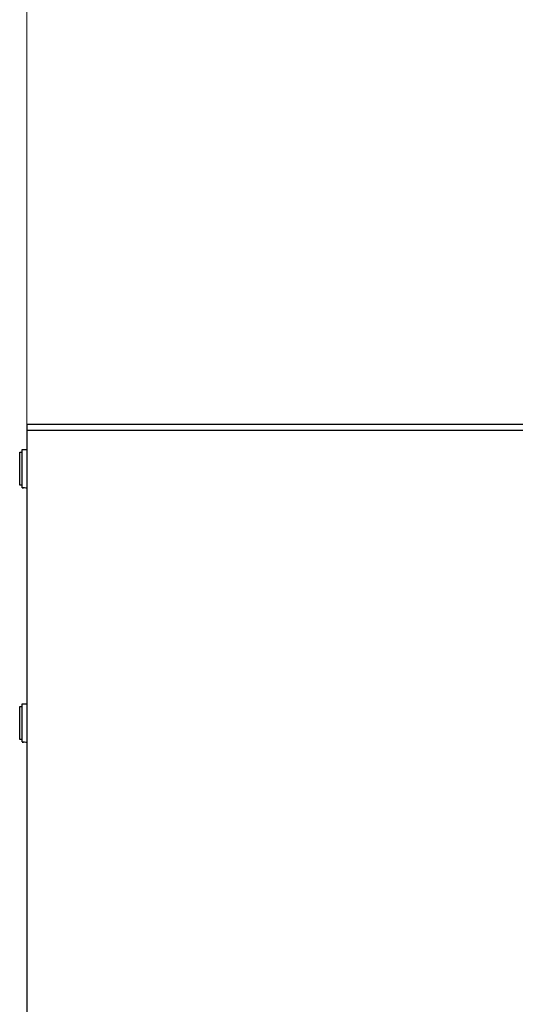
# Model space of a CAD drawing. Units: millimetres. Extents: x 0 to 8400, y 0 to 5940.
# Drawn here: x 3270 to 3428, y 3447 to 3761 of the extents above; entities that cross this region are included whole.
import ezdxf

# ---------------------------------------------------------------- set-up
doc = ezdxf.new("R2010")
doc.units = ezdxf.units.MM
doc.header["$LTSCALE"] = 7.5
doc.layers.get('Defpoints').update_dxf_attribs({"color": 122})
doc.layers.add('PSCL-12ton', color=7, linetype='Continuous')
doc.layers.add('寸法線', color=3, linetype='Continuous', lineweight=9)
doc.styles.add('BIZ UDPゴシック', font='BIZ UDPGothic.ttf', dxfattribs={"bigfont": 'bigfont'})
doc.dimstyles.new('RI_S20', dxfattribs={"dimscale": 20, "dimtxt": 2.66, "dimasz": 2, "dimexe": 0, "dimexo": 0, "dimgap": 1, "dimtad": 1, "dimtoh": 1, "dimdec": 0, "dimzin": 0, "dimdsep": 46, "dimtxsty": 'BIZ UDPゴシック', "dimcen": 0.09, "dimclrd": 256, "dimclre": 256, "dimclrt": 256, "dimadec": 0, "dimazin": 0, "dimtfac": 1, "dimtdec": 4, "dimtix": 1, "dimtmove": 1, "dimatfit": 2, "dimfxl": 1, "dimtolj": 1, "dimtzin": 0, "dimlwe": -1, "dimarcsym": 0})

# ---------------------------------------------------------------- blocks, each defined once
blk = doc.blocks.new('*D518')
at = {"layer": 'Defpoints', "color": 0}
for p in [(3272, 4680), (3272, 3632.02), (3772, 3632.02)]:
    blk.add_point(p, dxfattribs=at)
at = {"layer": '寸法線', "linetype": 'Continuous'}
for p, q in [((3272, 3632.02), (3272, 4680)), ((3772, 3632.02), (3772, 4680))]:
    blk.add_line(p, q, dxfattribs=at)
at = {"layer": '寸法線', "linetype": 'Continuous', "lineweight": -2}
blk.add_line((3732, 4680), (3312, 4680), dxfattribs=at)
at = {"layer": '寸法線'}
for points in [[(3312, 4686.67), (3312, 4673.33), (3272, 4680)], [(3732, 4673.33), (3732, 4686.67), (3772, 4680)]]:
    blk.add_solid(points, dxfattribs=at)
at = {"layer": '寸法線', "lineweight": 25, "insert": (3522, 4728.44), "char_height": 53.2, "attachment_point": 5, "style": 'BIZ UDPゴシック'}
blk.add_mtext('\\A1;500', dxfattribs=at)

msp = doc.modelspace()

# ---------------------------------------------------------------- linework, layer by layer
at = {"layer": 'PSCL-12ton', "linetype": 'Continuous'}
for p, q in [((3435.79, 3632.02), (3272, 3632.02)), ((3272, 3632.02), (3272, 3120.02)), ((3272, 3630.29), (3435.5, 3630.29)), ((3269.7, 3623.27), (3270.5, 3623.27)), ((3269.7, 3612.77), (3269.7, 3623.27)), ((3270.5, 3624.12), (3272, 3624.12)), ((3270.5, 3611.93), (3270.5, 3624.12)), ((3270.5, 3612.77), (3269.7, 3612.77)), ((3269.7, 3531.77), (3269.7, 3542.27)), ((3269.7, 3542.27), (3270.5, 3542.27)), ((3270.5, 3543.12), (3272, 3543.12)), ((3270.5, 3531.02), (3270.5, 3543.12)), ((3270.5, 3531.77), (3269.7, 3531.77))]:
    msp.add_line(p, q, dxfattribs=at)
for centre, start_param, end_param in [((3272.79, 3618.02), 1.386843, 1.507771), ((3269.71, 3618.02), 1.633822, 1.694059), ((3272.79, 3537.02), 1.386843, 1.507771), ((3269.71, 3537.02), 1.633822, 1.694059)]:
    msp.add_ellipse(centre, major_axis=(-12.51, 0), ratio=0.487733, start_param=start_param, end_param=end_param, dxfattribs=at)

# ---------------------------------------------------------------- dimensions: what is measured, and where the dimension line sits
at = {"layer": '寸法線', "linetype": 'Continuous', "lineweight": 25}
dim = msp.add_linear_dim(base=(3272, 4680), p1=(3772, 3632.02), p2=(3272, 3632.02), angle=180, dimstyle='RI_S20', dxfattribs=at)
dim.commit()
dim.dimension.update_dxf_attribs({"geometry": '*D518', "text_midpoint": (3522, 4728.44)})

doc.saveas('drawing.dxf')
